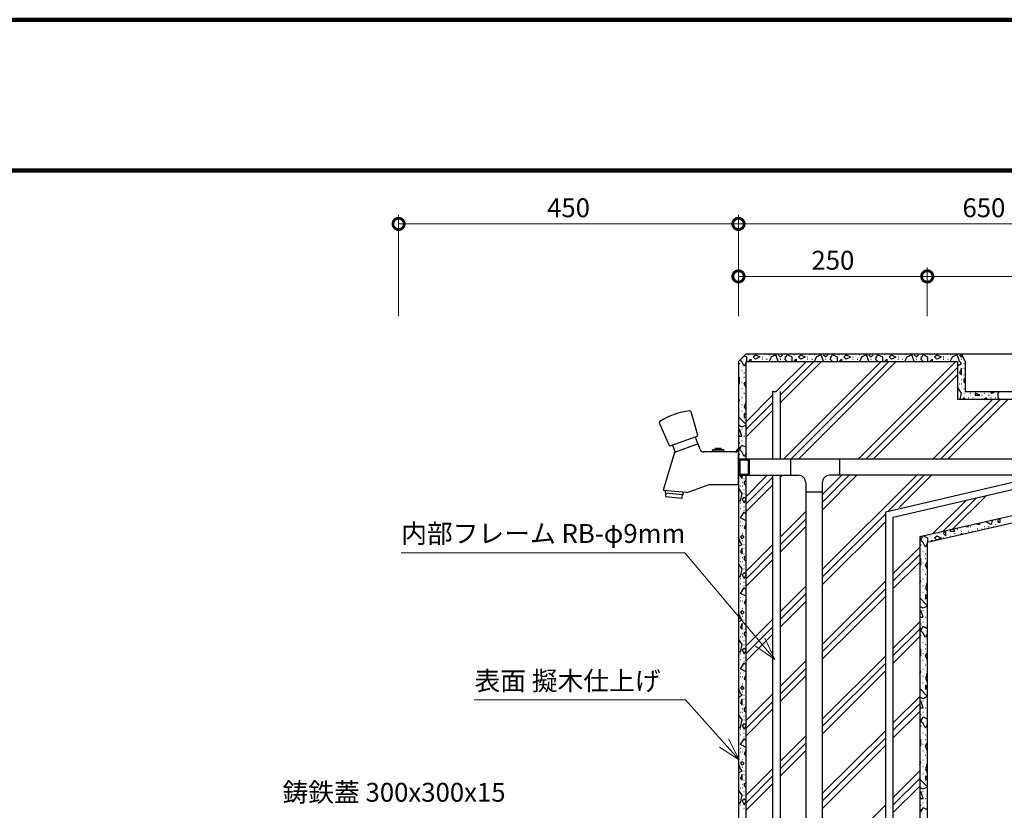
# Model space of a CAD drawing. Extents: x 210195 to 218595, y 8840 to 14780.
# Drawn here: x 214409 to 217016, y 12685 to 14780 of the extents above; entities that cross this region are included whole.
import ezdxf

# ---------------------------------------------------------------- set-up
doc = ezdxf.new("R2010")
doc.units = 0
doc.header["$LTSCALE"] = 50
doc.header["$MEASUREMENT"] = 0
for name, color, linetype, lineweight in [('D-STR-DIM\u3000寸法線、寸法値', 7, 'Continuous', 13), ('D-STR-HTXT\u3000旗上げ', 7, 'Continuous', 13), ('D-STR\u3000構造物外形線', 1, 'Continuous', 25), ('D-TTL\u3000外枠', 2, 'Continuous', 140)]:
    doc.layers.add(name, color=color, linetype=linetype, lineweight=lineweight)
doc.styles.add('YOKO_GOTHIC', font='MS Gothic.ttf')

# ---------------------------------------------------------------- blocks, each defined once
blk = doc.blocks.new('_OPEN30')
at = {"color": 0, "linetype": 'ByBlock', "lineweight": -2}
for p, q in [((-1, 0.267949), (0, 0)), ((0, 0), (-1, -0.267949)), ((0, 0), (-1, 0))]:
    blk.add_line(p, q, dxfattribs=at)
blk = doc.blocks.new('_DotSmall')
at = {"color": 0, "linetype": 'ByBlock', "const_width": 0.5}
blk.add_lwpolyline([(-0.0625, 0, 1), (0.0625, 0, 1)], format="xyb", close=True, dxfattribs=at)

msp = doc.modelspace()

# ---------------------------------------------------------------- linework, layer by layer
at = {"layer": 'D-STR-DIM\u3000寸法線、寸法値'}
for p, q in [((215412, 13994.5), (215412, 14262.6)), ((216312, 13994.5), (216312, 14262.6)), ((216312, 13994.5), (216312, 14262.6)), ((215412, 14238.6), (216312, 14238.6)), ((216312, 14238.6), (217612, 14238.6)), ((216312, 13994.5), (216312, 14123.5)), ((216812, 13994.5), (216812, 14123.5)), ((216812, 13994.5), (216812, 14123.5)), ((216312, 14099.5), (216812, 14099.5)), ((216812, 14099.5), (217612, 14099.5))]:
    msp.add_line(p, q, dxfattribs=at)
at = {"layer": 'D-STR-HTXT\u3000旗上げ'}
for points in [[(216369.7, 13130.5), (216169.7, 13367.4), (215418.9, 13367.4)], [(216273.8, 12863), (216171.5, 12977.3), (215611.8, 12977.3)]]:
    msp.add_lwpolyline(points, dxfattribs=at)
at = {"layer": 'D-STR\u3000構造物外形線'}
for p, q in [((216312, 13874.4), (216332, 13894.4)), ((216312, 13874.4), (216312, 12154.4)), ((216321, 13874.4), (216316.5, 13878.9)), ((216327, 13861.9), (216321, 13874.4)), ((216327, 13889.4), (216333, 13886.4)), ((216332, 13871.4), (216327.5, 13861.9)), ((216332, 13894.4), (217196.2, 13894.4)), ((216332, 13872.4), (216334, 13874.4)), ((216332, 13616.4), (216332, 13874.4)), ((216332, 13874.4), (216892, 13874.4)), ((216333.5, 13885.9), (216333.5, 13874.4)), ((216338.5, 13892.4), (216340, 13892.4)), ((216339.5, 13874.4), (216345, 13880.4)), ((216345, 13879.9), (216345, 13874.4)), ((216351, 13886.4), (216357, 13891.9)), ((216357, 13880.4), (216351, 13886.4)), ((216369, 13886.4), (216357, 13880.4)), ((216357.5, 13891.9), (216369, 13886.4)), ((216374.5, 13886.4), (216376, 13886.4)), ((216374.5, 13880.4), (216376, 13880.4)), ((216379, 13894.4), (216381, 13892.4)), ((216381, 13892.4), (216381, 13894.4)), ((216386.5, 13880.4), (216388, 13880.4)), ((216392.5, 13892.4), (216394, 13892.4)), ((216393.5, 13874.4), (216399.5, 13886.4)), ((216399, 13886.4), (216411, 13892.4)), ((216417, 13874.4), (216411, 13892.4)), ((216412, 13794.4), (216492, 13874.4)), ((216419.5, 13894.4), (216417, 13891.9)), ((216417.5, 13891.9), (216423, 13885.9)), ((216422, 13764.4), (216532, 13874.4)), ((216422, 13784.4), (216512, 13874.4)), ((216422.5, 13880.4), (216424, 13880.4)), ((216423, 13886.4), (216429, 13891.9)), ((216429, 13891.9), (216427, 13894.4)), ((216432, 13616.4), (216690, 13874.4)), ((216434.5, 13886.4), (216436, 13886.4)), ((216435, 13880.4), (216441, 13892.4)), ((216441, 13874.4), (216435, 13880.4)), ((216441, 13892.4), (216453, 13886.4)), ((216452, 13616.4), (216710, 13874.4)), ((216453, 13885.9), (216453, 13874.4)), ((216458.5, 13892.4), (216460, 13892.4)), ((216459.5, 13874.4), (216465, 13880.4)), ((216465, 13879.9), (216465, 13874.4)), ((216471, 13886.4), (216477, 13891.9)), ((216477, 13880.4), (216471, 13886.4)), ((216472, 13616.4), (216730, 13874.4)), ((216477, 13891.9), (216489, 13886.4)), ((216489, 13885.9), (216477, 13879.9)), ((216494.5, 13886.4), (216496, 13886.4)), ((216494.5, 13880.4), (216496, 13880.4)), ((216499, 13894.4), (216501, 13891.9)), ((216501, 13892.4), (216501, 13894.4)), ((216506.5, 13880.4), (216508, 13880.4)), ((216512.5, 13892.4), (216514, 13892.4)), ((216513, 13874.4), (216519, 13886.4)), ((216519, 13886.4), (216531, 13892.4)), ((216537, 13874.4), (216531, 13892.4)), ((216539.5, 13894.4), (216537, 13891.9)), ((216537, 13891.9), (216543, 13886.4)), ((216542.5, 13880.4), (216543.5, 13880.4)), ((216543, 13886.4), (216549, 13891.9)), ((216549, 13891.9), (216547, 13894.4)), ((216554.5, 13886.4), (216556, 13886.4)), ((216555, 13880.4), (216561, 13892.4)), ((216561, 13874.4), (216555, 13880.4)), ((216561, 13892.4), (216573, 13886.4)), ((216573, 13885.9), (216573, 13874.4)), ((216578.5, 13892.4), (216579.5, 13892.4)), ((216579, 13874.4), (216585, 13880.4)), ((216585, 13879.9), (216585, 13874.4)), ((216591, 13886.4), (216597, 13891.9)), ((216597, 13880.4), (216591, 13886.4)), ((216597, 13891.9), (216609, 13886.4)), ((216609, 13885.9), (216597, 13879.9)), ((216614.5, 13886.4), (216615.5, 13886.4)), ((216614.5, 13880.4), (216615.5, 13880.4)), ((216619, 13894.4), (216621, 13892.4)), ((216621, 13892.4), (216621, 13894.4)), ((216626.5, 13880.4), (216628, 13880.4)), ((216630, 13616.4), (216888, 13874.4)), ((216632.5, 13892.4), (216633.5, 13892.4)), ((216633, 13874.4), (216639, 13886.4)), ((216639, 13886.4), (216651, 13892.4)), ((216657, 13874.4), (216651, 13892.4)), ((216659.5, 13894.4), (216657, 13891.9)), ((216657, 13891.9), (216663, 13886.4)), ((216662.5, 13880.4), (216663.5, 13880.4)), ((216663, 13886.4), (216669, 13891.9)), ((216669, 13891.9), (216666.5, 13894.4)), ((216674.5, 13886.4), (216675.5, 13886.4)), ((216675, 13880.4), (216681, 13892.4)), ((216681, 13874.4), (216675, 13880.4)), ((216681, 13891.9), (216693, 13886.4)), ((216693, 13885.9), (216693, 13874.4)), ((216698.5, 13892.4), (216699.5, 13892.4)), ((216699, 13874.4), (216705, 13880.4)), ((216705, 13879.9), (216705, 13874.4)), ((216711, 13886.4), (216717, 13891.9)), ((216717, 13880.4), (216711, 13886.4)), ((216717, 13891.9), (216729, 13885.9)), ((216729, 13885.9), (216717, 13879.9)), ((216734.5, 13886.4), (216735.5, 13886.4)), ((216734.5, 13880.4), (216735.5, 13880.4)), ((216739, 13894.4), (216741, 13892.4)), ((216741, 13892.4), (216741, 13894.4)), ((216746.5, 13880.4), (216747.5, 13880.4)), ((216752.5, 13892.4), (216753.5, 13892.4)), ((216753, 13874.4), (216759, 13886.4)), ((216759, 13886.4), (216771, 13892.4)), ((216777, 13874.4), (216771, 13892.4)), ((216779.5, 13894.4), (216777, 13891.9)), ((216777, 13891.9), (216783, 13886.4)), ((216782.5, 13880.4), (216783.5, 13880.4)), ((216783, 13886.4), (216789, 13891.9)), ((216789, 13891.9), (216786.5, 13894.4)), ((216794.5, 13886.4), (216795.5, 13886.4)), ((216795, 13880.4), (216801, 13892.4)), ((216801, 13874.4), (216795, 13880.4)), ((216801, 13892.4), (216813, 13886.4)), ((216813, 13885.9), (216813, 13874.4)), ((216818.5, 13892.4), (216819.5, 13892.4)), ((216819, 13874.4), (216825, 13880.4)), ((216825, 13879.9), (216825, 13874.4)), ((216831, 13886.4), (216837, 13891.9)), ((216837, 13880.4), (216831, 13886.4)), ((216837, 13891.9), (216849, 13886.4)), ((216849, 13885.9), (216837, 13879.9)), ((216854.5, 13886.4), (216855.5, 13886.4)), ((216854.5, 13880.4), (216855.5, 13880.4)), ((216859, 13894.4), (216861, 13892.4)), ((216861, 13892.4), (216861, 13894.4)), ((216866.5, 13880.4), (216867.5, 13880.4)), ((216872.5, 13892.4), (216873.5, 13892.4)), ((216873, 13874.4), (216879, 13886.4)), ((216879, 13886.4), (216891, 13892.4)), ((216897, 13874.4), (216891, 13892.4)), ((216892, 13874.4), (216892, 13774.4)), ((216899.5, 13894.4), (216897, 13891.9)), ((216897, 13891.9), (216903, 13885.9)), ((216903, 13868.4), (216897, 13874.4)), ((216902, 13894.4), (216912, 13874.4)), ((216902.5, 13880.4), (216903.5, 13880.4)), ((216903, 13886.4), (216905, 13887.9)), ((216912, 13874.4), (216912, 13794.4)), ((216314.5, 13868.4), (216316, 13868.4)), ((216320.5, 13850.4), (216322, 13850.4)), ((216650, 13616.4), (216892, 13858.4)), ((216892, 13862.4), (216903, 13868.4)), ((216903, 13855.9), (216897, 13843.9)), ((216903, 13838.4), (216903, 13856.4)), ((216908.5, 13868.4), (216909.5, 13868.4)), ((216908.5, 13856.4), (216909.5, 13856.4)), ((216315, 13831.9), (216312, 13828.9)), ((216315, 13814.4), (216315, 13832.4)), ((216320.5, 13820.4), (216322, 13820.4)), ((216326.5, 13844.4), (216328, 13844.4)), ((216326.5, 13832.4), (216328, 13832.4)), ((216327.5, 13814.4), (216332, 13821.4)), ((216669.5, 13616.4), (216892, 13838.9)), ((216892, 13832.4), (216892.5, 13832.4)), ((216897, 13844.4), (216903, 13838.4)), ((216902.5, 13826.4), (216903.5, 13826.4)), ((216908.5, 13838.4), (216909.5, 13838.4)), ((216912, 13828.9), (216909, 13825.9)), ((216909, 13825.9), (216909, 13820.4)), ((216909, 13819.9), (216912, 13817.4)), ((216312, 13817.4), (216315, 13814.4)), ((216320.5, 13802.4), (216322, 13802.4)), ((216332, 13804.4), (216327, 13814.4)), ((216402, 13794.4), (216402, 13616.4)), ((216402, 13794.4), (216412, 13794.4)), ((216422, 13794.4), (216422, 13616.4)), ((216903, 13790.4), (216892, 13806.4)), ((216896.5, 13814.4), (216897.5, 13814.4)), ((216902.5, 13814.4), (216903.5, 13814.4)), ((216908.5, 13802.4), (216909.5, 13802.4)), ((216912, 13794.4), (217512, 13794.4)), ((216981, 13790.4), (216981, 13794.4)), ((216989, 13794.4), (216987, 13789.9)), ((217002, 13794.4), (216999, 13789.9)), ((216315, 13772.4), (216312, 13775.4)), ((216312, 13765.9), (216315, 13772.4)), ((216320.5, 13778.4), (216322, 13778.4)), ((216326.5, 13790.4), (216328, 13790.4)), ((216332, 13767.9), (216327.5, 13753.9)), ((216332, 13714.4), (216402, 13784.4)), ((216828, 13616.4), (216986, 13774.4)), ((216847.5, 13616.4), (217006.1, 13774.4)), ((216867.5, 13616.4), (217026.2, 13774.4)), ((216892, 13774.4), (217190, 13774.4)), ((216899, 13774.4), (216903, 13790.4)), ((216909, 13777.9), (216905.5, 13774.4)), ((216908.5, 13790.4), (216909.5, 13790.4)), ((216912.5, 13774.4), (216909, 13778.4)), ((216920.5, 13778.4), (216921.5, 13778.4)), ((216926.5, 13790.4), (216927.5, 13790.4)), ((216932.5, 13778.4), (216933.5, 13778.4)), ((216951, 13784.4), (216939, 13790.4)), ((216939, 13789.9), (216939, 13783.9)), ((216939, 13784.4), (216951, 13784.4)), ((216956.5, 13784.4), (216957.5, 13784.4)), ((216962.5, 13790.4), (216963.5, 13790.4)), ((216963, 13774.4), (216969, 13778.4)), ((216969, 13777.9), (216969, 13774.4)), ((216974.5, 13784.4), (216975.5, 13784.4)), ((216980.5, 13778.4), (216981.5, 13778.4)), ((216987, 13790.4), (216981, 13790.4)), ((216992.5, 13778.4), (216993.5, 13778.4)), ((216999, 13789.9), (216999, 13777.9)), ((216999, 13778.4), (217003, 13774.4)), ((216320.5, 13760.4), (216322, 13760.4)), ((216320.5, 13742.4), (216322, 13742.4)), ((216327.5, 13753.9), (216332, 13744.9)), ((216332, 13694.4), (216402, 13764.4)), ((216332, 13674.4), (216402, 13744.4)), ((216204.2, 13679), (216186.7, 13740.5)), ((216312, 13727.4), (216332, 13707.4)), ((216332, 13731.4), (216327, 13736.4)), ((216327.5, 13735.9), (216327.5, 13724.4)), ((216327.5, 13724.4), (216332, 13728.9)), ((216102.6, 13709.8), (216128.7, 13651.5)), ((216321, 13700.4), (216312, 13704.9)), ((216315, 13693.9), (216312, 13687.4)), ((216321, 13676.4), (216315, 13694.4)), ((216320.5, 13694.4), (216322, 13694.4)), ((216332, 13705.4), (216321, 13699.9)), ((216131.5, 13650.2), (216202.9, 13676.2)), ((216197.2, 13674.1), (216204.1, 13655.3)), ((216202.9, 13676.2), (216204.2, 13679)), ((216312, 13679.4), (216315.5, 13676.4)), ((216315, 13676.4), (216321, 13676.4)), ((216320.5, 13664.4), (216322, 13664.4)), ((216326.5, 13676.4), (216328, 13676.4)), ((216702, 13475.9), (217552, 13673.8)), ((216128.7, 13651.5), (216131.5, 13650.2)), ((216137.1, 13652.3), (216144, 13633.5)), ((216205, 13655.7), (216143, 13633.1)), ((216210.4, 13641), (216205, 13655.7)), ((216244, 13640.4), (216272, 13640.4)), ((216244, 13636.4), (216244, 13640.4)), ((216250, 13640.4), (216251, 13644.4)), ((216251, 13644.4), (216257, 13644.4)), ((216257, 13644.4), (216257, 13641.4)), ((216257, 13641.4), (216259, 13641.4)), ((216259, 13644.4), (216265, 13644.4)), ((216259, 13641.4), (216259, 13644.4)), ((216265, 13644.4), (216266, 13640.4)), ((216272, 13640.4), (216272, 13636.4)), ((216307.3, 13640.4), (216307.3, 13634.4)), ((216312, 13640.4), (216307.3, 13640.4)), ((216312, 13640.4), (216312, 13548.4)), ((216312, 13548.4), (216312, 13640.4)), ((216314.5, 13658.4), (216316, 13658.4)), ((216314.5, 13646.4), (216316, 13646.4)), ((216315, 13640.4), (216321, 13652.4)), ((216321, 13634.4), (216315, 13640.4)), ((216321, 13652.4), (216332, 13646.9)), ((216722, 13461.1), (217572, 13659)), ((216143, 13633.1), (216112.6, 13532.9)), ((216307.3, 13634.4), (216219.8, 13634.4)), ((216239.2, 13634.4), (216241.5, 13636.4)), ((216241.5, 13636.4), (216274.5, 13636.4)), ((216274.5, 13636.4), (216276.9, 13634.4)), ((216302.3, 13634.4), (216307.3, 13634.4)), ((216305.3, 13635.4), (216306.2, 13634.4)), ((216312, 13616.4), (217170, 13616.4)), ((216312, 13615.4), (216337.7, 13615.4)), ((216312, 13615.4), (216316, 13613)), ((216314.5, 13628.4), (216316, 13628.4)), ((216316, 13615.4), (216316, 13573.4)), ((216316, 13613), (216340, 13613)), ((216327, 13622.4), (216321, 13634.4)), ((216332, 13631.4), (216327.5, 13622.4)), ((216337.7, 13615.4), (216340, 13613)), ((216337.7, 13615.4), (216337.7, 13573.4)), ((216340, 13613), (216340, 13575.8)), ((216449.4, 13616.4), (216449.4, 13572.4)), ((216579.4, 13616.4), (216579.4, 13572.4)), ((217580.8, 13588.5), (216792, 13409.2)), ((216312, 13573.4), (216316, 13575.8)), ((216337.7, 13573.4), (216312, 13573.4)), ((216312, 13572.4), (216470, 13572.4)), ((216312, 13559.4), (216313, 13559.4)), ((216316, 13575.8), (216340, 13575.8)), ((216318.5, 13572.4), (216317, 13569.4)), ((216317, 13569.4), (216322, 13564.4)), ((216322, 13564.4), (216322, 13572.4)), ((216326.5, 13564.4), (216327.5, 13564.4)), ((216332, 13558.9), (216327, 13554.4)), ((216332, 13516.4), (216388, 13572.4)), ((216332, 12134.4), (216332, 13572.4)), ((216332, 13496.4), (216402, 13566.4)), ((216332, 13544.4), (216332, 13559.4)), ((216340, 13575.8), (216337.7, 13573.4)), ((216402, 13572.4), (216402, 11404.4)), ((216422, 13572.4), (216422, 11404.4)), ((216422, 13566.4), (216428, 13572.4)), ((216534, 13480.4), (216625.5, 13572.4)), ((216534, 13500.4), (216605.5, 13572.4)), ((216534, 13322.4), (216784, 13572.4)), ((216534, 13520.4), (216586, 13572.4)), ((217174, 13572.4), (216554, 13572.4)), ((216709.5, 13477.9), (216803.5, 13572.4)), ((216738, 13486.9), (216823.5, 13572.4)), ((217592.3, 13571.1), (216812, 13394.4)), ((216112.6, 13532.9), (216175, 13527.4)), ((216176.3, 13527.3), (216234.2, 13548.4)), ((216234.2, 13548.4), (216312, 13548.4)), ((216322, 13524.4), (216312, 13538.9)), ((216316.5, 13544.4), (216317.5, 13544.4)), ((216321.5, 13554.4), (216322.5, 13554.4)), ((216321.5, 13544.4), (216322.5, 13544.4)), ((216326.5, 13534.4), (216327.5, 13534.4)), ((216327, 13554.4), (216327, 13549.4)), ((216327, 13549.4), (216332, 13544.4)), ((216332, 13476.4), (216402, 13546.4)), ((216490, 13552.4), (216490, 11932.4)), ((216534, 13552.4), (216534, 13522.3)), ((216118.1, 13532.4), (216117.6, 13526.2)), ((216117.6, 13526.2), (216165.4, 13522)), ((216119.6, 13526), (216118.7, 13516.1)), ((216118.7, 13516.1), (216162.5, 13512.2)), ((216162.5, 13512.2), (216163.4, 13522.2)), ((216165.4, 13522), (216165.9, 13528.2)), ((216317, 13504.4), (216322, 13524.4)), ((216327, 13513.9), (216322, 13508.9)), ((216322, 13509.4), (216327, 13499.4)), ((216326.5, 13524.4), (216327.5, 13524.4)), ((216332, 13509.4), (216327, 13514.4)), ((216327, 13499.4), (216332, 13509.4)), ((216490, 13528.2), (216534, 13528.2)), ((216534, 13522.3), (216534, 11936.4)), ((216852.6, 13423), (216941.4, 13512.2)), ((216877.8, 13428.7), (216967.8, 13518.3)), ((216312, 13504.4), (216317, 13504.4)), ((216316.5, 13499.4), (216317.5, 13499.4)), ((216316.5, 13484.4), (216317.5, 13484.4)), ((216326.5, 13489.4), (216327.5, 13489.4)), ((216826.1, 13417), (216915.7, 13506.2)), ((216312, 13459.4), (216313, 13459.4)), ((216317, 13459.4), (216327, 13474.4)), ((216332, 13451.4), (216317, 13459.4)), ((216326.5, 13479.4), (216327.5, 13479.4)), ((216327, 13474.4), (216332, 13468.9)), ((216422, 13408.4), (216490, 13476.4)), ((216422, 13388.4), (216490, 13456.4)), ((216534, 13302.9), (216702, 13470.4)), ((216702, 11916.4), (216702, 13475.9)), ((216722, 11916.4), (216722, 13461.1)), ((216992.5, 13454.4), (216993.5, 13454.4)), ((217002, 13456.9), (216999, 13454.4)), ((217005, 13448.4), (217005, 13457.4)), ((216316.5, 13449.4), (216317.5, 13449.4)), ((216316.5, 13439.4), (216317.5, 13439.4)), ((216321.5, 13439.4), (216322.5, 13439.4)), ((216332, 13443.9), (216327, 13433.9)), ((216327, 13434.4), (216332, 13429.4)), ((216332, 13443.4), (216332, 13444.4)), ((216332, 13429.4), (216332, 13429.4)), ((216422, 13368.4), (216490, 13436.4)), ((216534, 13282.4), (216702, 13450.4)), ((216885, 13424.4), (216882.5, 13429.9)), ((216891, 13430.4), (216892.5, 13430.4)), ((216914.5, 13436.9), (216915, 13436.4)), ((216915, 13436.4), (216921, 13436.4)), ((216921, 13436.4), (216920, 13438.4)), ((216926.5, 13436.4), (216927.5, 13436.4)), ((216945, 13442.4), (216944, 13443.9)), ((216944.5, 13430.4), (216945.5, 13430.4)), ((216951, 13442.4), (216945, 13442.4)), ((216949.5, 13444.9), (216951, 13441.9)), ((216956.5, 13430.4), (216957.5, 13430.4)), ((216962.5, 13436.4), (216963.5, 13436.4)), ((216962.5, 13430.4), (216963.5, 13430.4)), ((216981, 13442.4), (216967.5, 13448.9)), ((216974.5, 13436.4), (216975.5, 13436.4)), ((216983.5, 13452.9), (216981, 13442.4)), ((216986.5, 13436.4), (216987.5, 13436.4)), ((216992.5, 13442.4), (216993.5, 13442.4)), ((216999, 13453.9), (216999, 13447.9)), ((216999, 13448.4), (217005, 13448.4)), ((216312, 13424.4), (216313, 13424.4)), ((216317, 13394.4), (216312, 13408.4)), ((216322, 13413.9), (216317, 13409.4)), ((216317, 13409.4), (216322, 13404.4)), ((216321.5, 13419.4), (216322.5, 13419.4)), ((216326.5, 13409.4), (216321.5, 13414.4)), ((216322, 13404.4), (216327, 13409.4)), ((216331.5, 13414.4), (216332, 13414.4)), ((216331.5, 13404.4), (216332, 13404.4)), ((216792, 13409.2), (216792, 11916.4)), ((216794.5, 13406.4), (216795.5, 13406.4)), ((216795, 13400.4), (216800.5, 13410.9)), ((216802.5, 13411.4), (216813, 13406.4)), ((216813, 13406.4), (216813, 13394.9)), ((216818.5, 13412.4), (216819.5, 13412.4)), ((216831, 13406.4), (216837, 13412.4)), ((216837, 13400.4), (216831, 13406.4)), ((216837, 13412.4), (216849, 13406.4)), ((216849, 13406.4), (216837, 13400.4)), ((216842.5, 13418.4), (216843.5, 13418.4)), ((216854.5, 13406.4), (216855.5, 13406.4)), ((216858, 13424.4), (216855, 13418.4)), ((216855, 13418.4), (216861, 13412.4)), ((216861, 13412.4), (216861, 13424.9)), ((216872.5, 13412.4), (216873.5, 13412.4)), ((216873, 13427.9), (216873, 13424.4)), ((216873, 13424.4), (216885, 13424.4)), ((216884.5, 13418.4), (216885.5, 13418.4)), ((216891, 13412.4), (216891, 13412.4)), ((216903, 13417.9), (216899, 13414.4)), ((216902.5, 13424.4), (216903.5, 13424.4)), ((216905.5, 13415.4), (216903, 13418.4)), ((216914.5, 13418.4), (216915.5, 13418.4)), ((216920.5, 13424.4), (216921.5, 13424.4)), ((216932.5, 13424.4), (216933.5, 13424.4)), ((216312, 13384.4), (216322, 13389.4)), ((216322, 13389.4), (216317, 13394.4)), ((216322, 13379.4), (216317, 13369.4)), ((216321.5, 13399.4), (216322.5, 13399.4)), ((216322, 13364.4), (216322, 13379.4)), ((216326.5, 13389.4), (216327.5, 13389.4)), ((216326.5, 13379.4), (216327.5, 13379.4)), ((216332, 13398.9), (216331.5, 13399.4)), ((216331.5, 13389.4), (216332, 13389.4)), ((216332, 13399.4), (216332, 13399.9)), ((216332, 13318.4), (216402, 13388.4)), ((216722, 13312.4), (216792, 13382.4)), ((216794.5, 13388.4), (216795.5, 13388.4)), ((216801, 13394.4), (216795, 13400.4)), ((216807, 13382.4), (216801, 13394.4)), ((216812, 13391.9), (216807, 13382.4)), ((216812, 13394.4), (216812, 11916.4)), ((216821, 13396.4), (216825, 13400.4)), ((216825, 13400.4), (216825, 13397.4)), ((216312, 13359.4), (216313, 13359.4)), ((216317, 13369.4), (216322, 13364.4)), ((216321.5, 13354.4), (216322.5, 13354.4)), ((216326.5, 13364.4), (216327.5, 13364.4)), ((216332, 13358.9), (216327, 13354.4)), ((216327, 13354.4), (216327, 13349.4)), ((216332, 13298.4), (216402, 13368.4)), ((216332, 13344.4), (216332, 13359.4)), ((216722, 13292.4), (216792, 13362.4)), ((216795, 13351.9), (216792, 13348.9)), ((216795, 13334.4), (216795, 13352.4)), ((216800.5, 13370.4), (216801.5, 13370.4)), ((216806.5, 13364.4), (216807.5, 13364.4)), ((216806.5, 13352.4), (216807.5, 13352.4)), ((216322, 13324.4), (216312, 13338.9)), ((216316.5, 13344.4), (216317.5, 13344.4)), ((216317, 13304.4), (216322, 13324.4)), ((216321.5, 13344.4), (216322.5, 13344.4)), ((216326.5, 13334.4), (216327.5, 13334.4)), ((216326.5, 13324.4), (216327.5, 13324.4)), ((216327, 13349.4), (216332, 13344.4)), ((216332, 13278.4), (216402, 13348.4)), ((216722, 13272.9), (216792, 13342.4)), ((216792, 13337.4), (216795, 13334.4)), ((216800.5, 13340.4), (216801.5, 13340.4)), ((216807, 13334.4), (216812, 13341.4)), ((216812, 13324.4), (216807, 13334.4)), ((216312, 13304.4), (216317, 13304.4)), ((216316.5, 13299.4), (216317.5, 13299.4)), ((216327, 13313.9), (216322, 13308.9)), ((216322, 13309.4), (216327, 13299.4)), ((216332, 13309.4), (216327, 13314.4)), ((216327, 13299.4), (216332, 13309.4)), ((216800.5, 13322.4), (216801.5, 13322.4)), ((216800.5, 13298.4), (216801.5, 13298.4)), ((216806.5, 13310.4), (216807.5, 13310.4)), ((216316.5, 13284.4), (216317.5, 13284.4)), ((216317, 13259.4), (216327, 13274.4)), ((216326.5, 13289.4), (216327.5, 13289.4)), ((216326.5, 13279.4), (216327.5, 13279.4)), ((216327, 13274.4), (216332, 13268.9)), ((216422, 13210.4), (216490, 13278.4)), ((216534, 13124.4), (216702, 13292.4)), ((216534, 13104.9), (216702, 13272.4)), ((216795, 13292.4), (216792, 13295.4)), ((216792, 13286.4), (216795, 13292.4)), ((216800.5, 13280.4), (216801.5, 13280.4)), ((216812, 13288.4), (216807, 13274.4)), ((216807, 13274.4), (216812, 13264.9)), ((216312, 13259.4), (216313, 13259.4)), ((216316.5, 13249.4), (216317.5, 13249.4)), ((216332, 13251.9), (216317, 13259.4)), ((216422, 13190.4), (216490, 13258.4)), ((216534, 13084.9), (216702, 13252.4)), ((216792, 13247.4), (216812, 13227.4)), ((216800.5, 13262.4), (216801.5, 13262.4)), ((216807, 13256.4), (216807, 13244.4)), ((216812, 13251.4), (216807, 13256.4)), ((216807, 13244.4), (216812, 13249.4)), ((216312, 13224.4), (216313, 13224.4)), ((216316.5, 13239.4), (216317.5, 13239.4)), ((216321.5, 13239.4), (216322.5, 13239.4)), ((216332, 13243.9), (216327, 13234.4)), ((216327, 13234.4), (216332, 13229.4)), ((216332, 13243.4), (216332, 13244.4)), ((216332, 13229.4), (216332, 13229.4)), ((216422, 13170.4), (216490, 13238.4)), ((216801, 13220.4), (216792, 13224.9)), ((216812, 13225.9), (216801, 13220.4)), ((216317, 13194.4), (216312, 13208.4)), ((216322, 13213.9), (216317, 13209.4)), ((216317, 13209.4), (216322, 13204.4)), ((216322, 13189.4), (216317, 13194.4)), ((216321.5, 13219.4), (216322.5, 13219.4)), ((216326.5, 13209.4), (216321.5, 13214.4)), ((216321.5, 13199.4), (216322.5, 13199.4)), ((216322, 13204.4), (216327, 13209.4)), ((216331.5, 13214.4), (216332, 13214.4)), ((216331.5, 13204.4), (216332, 13204.4)), ((216332, 13198.9), (216331.5, 13199.4)), ((216332, 13199.4), (216332, 13199.9)), ((216795, 13214.4), (216792, 13207.9)), ((216792, 13199.4), (216795, 13196.4)), ((216801, 13196.4), (216795, 13214.4)), ((216795, 13196.4), (216801, 13196.4)), ((216800.5, 13214.4), (216801.5, 13214.4)), ((216806.5, 13196.4), (216807.5, 13196.4)), ((216312, 13184.4), (216322, 13189.4)), ((216322, 13179.4), (216317, 13169.4)), ((216317, 13169.4), (216322, 13164.4)), ((216322, 13164.4), (216322, 13179.4)), ((216326.5, 13189.4), (216327.5, 13189.4)), ((216326.5, 13179.4), (216327.5, 13179.4)), ((216331.5, 13189.4), (216332, 13189.4)), ((216332, 13120.4), (216402, 13190.4)), ((216332, 13100.4), (216402, 13170.4)), ((216722, 13114.4), (216792, 13184.4)), ((216794.5, 13178.4), (216795.5, 13178.4)), ((216795, 13160.4), (216801, 13172.4)), ((216800.5, 13184.4), (216801.5, 13184.4)), ((216801, 13172.4), (216812, 13166.9)), ((216312, 13159.4), (216313, 13159.4)), ((216316.5, 13144.4), (216317.5, 13144.4)), ((216321.5, 13154.4), (216322.5, 13154.4)), ((216321.5, 13144.4), (216322.5, 13144.4)), ((216326.5, 13164.4), (216327.5, 13164.4)), ((216332, 13158.9), (216327, 13154.4)), ((216327, 13154.4), (216327, 13149.4)), ((216327, 13149.4), (216332, 13144.4)), ((216332, 13144.4), (216332, 13159.4)), ((216332, 13080.4), (216402, 13150.4)), ((216722, 13094.9), (216792, 13164.9)), ((216722, 13074.9), (216792, 13144.9)), ((216794.5, 13166.4), (216795.5, 13166.4)), ((216794.5, 13148.4), (216795.5, 13148.4)), ((216801, 13154.4), (216795, 13160.4)), ((216807, 13142.4), (216801, 13154.4)), ((216812, 13151.9), (216807, 13142.4)), ((216322, 13124.4), (216312, 13138.9)), ((216317, 13104.4), (216322, 13124.4)), ((216326.5, 13134.4), (216327.5, 13134.4)), ((216326.5, 13124.4), (216327.5, 13124.4)), ((216800.5, 13130.4), (216801.5, 13130.4)), ((216806.5, 13124.4), (216807.5, 13124.4)), ((216312, 13104.4), (216317, 13104.4)), ((216316.5, 13099.4), (216317.5, 13099.4)), ((216327, 13113.9), (216322, 13108.9)), ((216322, 13109.4), (216327, 13099.4)), ((216326.5, 13089.4), (216327.5, 13089.4)), ((216332, 13109.4), (216327, 13114.4)), ((216327, 13099.4), (216332, 13109.4)), ((216534, 12926.4), (216702, 13094.4)), ((216795, 13112.4), (216792, 13108.9)), ((216792, 13097.4), (216795, 13094.4)), ((216795, 13094.4), (216795, 13112.4)), ((216800.5, 13100.4), (216801.5, 13100.4)), ((216806.5, 13112.4), (216807.5, 13112.4)), ((216807, 13094.4), (216812, 13101.4)), ((216812, 13084.4), (216807, 13094.4)), ((216316.5, 13084.4), (216317.5, 13084.4)), ((216317, 13059.4), (216327, 13074.4)), ((216326.5, 13079.4), (216327.5, 13079.4)), ((216327, 13074.4), (216332, 13068.9)), ((216422, 13012.4), (216490, 13080.4)), ((216534, 12906.9), (216702, 13074.9)), ((216800.5, 13082.4), (216801.5, 13082.4)), ((216806.5, 13070.4), (216807.5, 13070.4)), ((216312, 13059.4), (216313, 13059.4)), ((216316.5, 13049.4), (216317.5, 13049.4)), ((216316.5, 13039.4), (216317.5, 13039.4)), ((216332, 13051.4), (216317, 13059.4)), ((216321.5, 13039.4), (216322.5, 13039.4)), ((216332, 13044.4), (216327, 13034.4)), ((216332, 13043.4), (216332, 13044.4)), ((216422, 12992.4), (216490, 13060.4)), ((216422, 12972.9), (216490, 13040.9)), ((216534, 12886.9), (216702, 13054.9)), ((216795, 13052.4), (216792, 13055.4)), ((216792, 13045.9), (216795, 13052.4)), ((216800.5, 13058.4), (216801.5, 13058.4)), ((216800.5, 13040.4), (216801.5, 13040.4)), ((216812, 13048.4), (216807, 13034.4)), ((216312, 13024.4), (216313, 13024.4)), ((216322, 13014.4), (216317, 13009.4)), ((216321.5, 13019.4), (216322.5, 13019.4)), ((216326.5, 13009.4), (216321.5, 13014.4)), ((216327, 13034.4), (216332, 13029.4)), ((216331.5, 13014.4), (216332, 13014.4)), ((216332, 13029.4), (216332, 13029.4)), ((216800.5, 13022.4), (216801.5, 13022.4)), ((216807, 13034.4), (216812, 13024.9)), ((216807, 13016.4), (216807, 13004.4)), ((216812, 13011.4), (216807, 13016.4)), ((216317, 12994.4), (216312, 13008.4)), ((216312, 12984.4), (216322, 12989.4)), ((216317, 13009.4), (216322, 13004.4)), ((216322, 12989.4), (216317, 12994.4)), ((216321.5, 12999.4), (216322.5, 12999.4)), ((216322, 13004.4), (216327, 13009.4)), ((216326.5, 12989.4), (216327.5, 12989.4)), ((216331.5, 13004.4), (216332, 13004.4)), ((216332, 12998.9), (216331.5, 12999.4)), ((216331.5, 12989.4), (216332, 12989.4)), ((216332, 12999.4), (216332, 12999.9)), ((216332, 12922.4), (216402, 12992.4)), ((216722, 12916.4), (216792, 12986.4)), ((216792, 13007.4), (216812, 12987.4)), ((216801, 12980.4), (216792, 12984.9)), ((216812, 12985.9), (216801, 12980.4)), ((216807, 13004.4), (216812, 13008.9)), ((216312, 12959.4), (216313, 12959.4)), ((216322, 12979.4), (216317, 12969.4)), ((216317, 12969.4), (216322, 12964.4)), ((216322, 12964.4), (216322, 12979.4)), ((216326.5, 12979.4), (216327.5, 12979.4)), ((216326.5, 12964.4), (216327.5, 12964.4)), ((216332, 12959.4), (216327, 12954.4)), ((216332, 12902.4), (216402, 12972.4)), ((216332, 12944.4), (216332, 12959.4)), ((216722, 12896.9), (216792, 12966.9)), ((216795, 12973.9), (216792, 12967.9)), ((216792, 12959.4), (216795, 12956.4)), ((216801, 12956.4), (216795, 12974.4)), ((216800.5, 12974.4), (216801.5, 12974.4)), ((216322, 12924.4), (216312, 12938.9)), ((216316.5, 12944.4), (216317.5, 12944.4)), ((216321.5, 12954.4), (216322.5, 12954.4)), ((216321.5, 12944.4), (216322.5, 12944.4)), ((216326.5, 12934.4), (216327.5, 12934.4)), ((216327, 12954.4), (216327, 12949.4)), ((216327, 12949.4), (216332, 12944.4)), ((216332, 12882.4), (216402, 12952.9)), ((216722, 12876.9), (216792, 12946.9)), ((216794.5, 12938.4), (216795.5, 12938.4)), ((216795, 12956.4), (216801, 12956.4)), ((216800.5, 12944.4), (216801.5, 12944.4)), ((216806.5, 12956.4), (216807.5, 12956.4)), ((216317, 12904.4), (216322, 12924.4)), ((216327, 12914.4), (216322, 12908.9)), ((216322, 12909.4), (216327, 12899.4)), ((216326.5, 12924.4), (216327.5, 12924.4)), ((216332, 12909.4), (216327, 12914.4)), ((216327, 12899.4), (216332, 12909.4)), ((216794.5, 12926.4), (216795.5, 12926.4)), ((216794.5, 12908.4), (216795.5, 12908.4)), ((216795, 12920.4), (216801, 12932.4)), ((216801, 12914.4), (216795, 12920.4)), ((216801, 12932.4), (216812, 12926.9)), ((216807, 12902.4), (216801, 12914.4)), ((216812, 12911.9), (216807, 12902.4)), ((216312, 12904.4), (216317, 12904.4)), ((216316.5, 12899.4), (216317.5, 12899.4)), ((216316.5, 12884.4), (216317.5, 12884.4)), ((216326.5, 12889.4), (216327.5, 12889.4)), ((216422, 12814.4), (216490, 12882.4)), ((216534, 12728.9), (216702, 12896.4)), ((216800.5, 12890.4), (216801.5, 12890.4)), ((216806.5, 12884.4), (216807.5, 12884.4)), ((216312, 12859.4), (216313, 12859.4)), ((216317, 12859.4), (216327, 12874.4)), ((216332, 12851.4), (216317, 12859.4)), ((216326.5, 12879.4), (216327.5, 12879.4)), ((216327, 12874.4), (216332, 12869.4)), ((216422, 12794.9), (216490, 12862.9)), ((216534, 12708.9), (216702, 12876.9)), ((216534, 12688.9), (216702, 12856.9)), ((216795, 12872.4), (216792, 12868.9)), ((216792, 12857.4), (216795, 12854.4)), ((216795, 12854.4), (216795, 12872.4)), ((216800.5, 12860.4), (216801.5, 12860.4)), ((216806.5, 12872.4), (216807.5, 12872.4)), ((216807, 12854.4), (216812, 12861.4)), ((216316.5, 12849.4), (216317.5, 12849.4)), ((216316.5, 12839.4), (216317.5, 12839.4)), ((216321.5, 12839.4), (216322.5, 12839.4)), ((216332, 12843.9), (216327, 12834.4)), ((216327, 12834.4), (216332, 12829.4)), ((216332, 12843.4), (216332, 12844.4)), ((216332, 12829.4), (216332, 12829.4)), ((216422, 12774.9), (216490, 12842.9)), ((216800.5, 12842.4), (216801.5, 12842.4)), ((216806.5, 12830.4), (216807.5, 12830.4)), ((216812, 12844.4), (216807, 12854.4)), ((216312, 12824.4), (216313, 12824.4)), ((216317, 12794.4), (216312, 12808.4)), ((216322, 12814.4), (216317, 12809.4)), ((216317, 12809.4), (216322, 12804.4)), ((216321.5, 12819.4), (216322.5, 12819.4)), ((216326.5, 12809.4), (216321.5, 12814.4)), ((216322, 12804.4), (216327, 12809.4)), ((216331.5, 12814.4), (216332, 12814.4)), ((216331.5, 12804.4), (216332, 12804.4)), ((216795, 12812.4), (216792, 12815.4)), ((216792, 12805.9), (216795, 12812.4)), ((216800.5, 12818.4), (216801.5, 12818.4)), ((216812, 12808.4), (216807, 12794.4)), ((216312, 12784.4), (216322, 12789.4)), ((216322, 12789.4), (216317, 12794.4)), ((216322, 12779.4), (216317, 12769.4)), ((216321.5, 12799.4), (216322.5, 12799.4)), ((216322, 12764.4), (216322, 12779.4)), ((216326.5, 12789.4), (216327.5, 12789.4)), ((216326.5, 12779.4), (216327.5, 12779.4)), ((216332, 12798.9), (216331.5, 12799.4)), ((216331.5, 12789.4), (216332, 12789.4)), ((216332, 12799.4), (216332, 12799.9)), ((216332, 12724.4), (216402, 12794.4)), ((216722, 12718.9), (216792, 12788.9)), ((216800.5, 12800.4), (216801.5, 12800.4)), ((216800.5, 12782.4), (216801.5, 12782.4)), ((216807, 12794.4), (216812, 12784.9)), ((216807, 12776.4), (216807, 12764.4)), ((216812, 12771.4), (216807, 12776.4)), ((216312, 12759.4), (216313, 12759.4)), ((216317, 12769.4), (216322, 12764.4)), ((216321.5, 12754.4), (216322.5, 12754.4)), ((216326.5, 12764.4), (216327.5, 12764.4)), ((216332, 12759.4), (216327, 12754.4)), ((216327, 12754.4), (216327, 12749.4)), ((216332, 12704.4), (216402, 12774.9)), ((216332, 12744.4), (216332, 12759.4)), ((216332, 12684.9), (216402, 12754.9)), ((216722, 12698.9), (216792, 12768.9)), ((216792, 12767.4), (216812, 12747.4)), ((216807, 12764.4), (216812, 12769.4)), ((216322, 12724.4), (216312, 12738.9)), ((216316.5, 12744.4), (216317.5, 12744.4)), ((216317, 12704.4), (216322, 12724.4)), ((216321.5, 12744.4), (216322.5, 12744.4)), ((216326.5, 12734.4), (216327.5, 12734.4)), ((216326.5, 12724.4), (216327.5, 12724.4)), ((216327, 12749.4), (216332, 12744.4)), ((216722, 12678.9), (216792, 12748.9)), ((216801, 12740.4), (216792, 12744.9)), ((216795, 12734.4), (216792, 12727.9)), ((216801, 12716.4), (216795, 12734.4)), ((216800.5, 12734.4), (216801.5, 12734.4)), ((216812, 12745.9), (216801, 12740.4)), ((216312, 12704.4), (216317, 12704.4)), ((216316.5, 12699.4), (216317.5, 12699.4)), ((216327, 12714.4), (216322, 12709.4)), ((216322, 12709.4), (216327, 12699.4)), ((216332, 12709.4), (216327, 12714.4)), ((216327, 12699.4), (216332, 12709.4)), ((216534, 12530.9), (216702, 12698.9)), ((216792, 12719.4), (216795, 12716.4)), ((216794.5, 12698.4), (216795.5, 12698.4)), ((216795, 12716.4), (216801, 12716.4)), ((216800.5, 12704.4), (216801.5, 12704.4)), ((216806.5, 12716.4), (216807.5, 12716.4)), ((216326.5, 12689.4), (216327.5, 12689.4)), ((216794.5, 12686.4), (216795.5, 12686.4)), ((216795, 12680.4), (216801, 12692.4)), ((216801, 12692.4), (216812, 12686.9))]:
    msp.add_line(p, q, dxfattribs=at)
for centre, radius, start, end in [((216202.8, 13565), 179.5, 96.4339, 123.4138), ((216182.8, 13739.3), 4.01, 16.1781, 91.5413), ((216106.2, 13711.5), 4, 123.3934, 204.1277), ((216219.8, 13644.4), 10, 200, 270), ((216302.3, 13639.5), 5.06, 270.6705, 359.3295), ((216470, 13552.4), 20, 0, 90), ((216554, 13552.4), 20, 90, 180)]:
    msp.add_arc(centre, radius, start, end, dxfattribs=at)
at = {"layer": 'D-TTL\u3000外枠'}
for p, q in [((218595, 14779.8), (210195, 14779.8)), ((218195, 14379.8), (210595, 14379.8))]:
    msp.add_line(p, q, dxfattribs=at)

# ---------------------------------------------------------------- block references
at = {"layer": 'D-STR-DIM\u3000寸法線、寸法値', "xscale": 60, "yscale": 60, "zscale": 60, "rotation": 180}
for p in [(215412, 14238.6), (216312, 14238.6), (216312, 14099.5), (216812, 14099.5)]:
    msp.add_blockref('_DotSmall', p, dxfattribs=at)
at = {"layer": 'D-STR-DIM\u3000寸法線、寸法値', "xscale": 60, "yscale": 60, "zscale": 60}
for p in [(216312, 14238.6), (216812, 14099.5)]:
    msp.add_blockref('_DotSmall', p, dxfattribs=at)
at = {"layer": 'D-STR-HTXT\u3000旗上げ', "xscale": 60, "yscale": 60, "zscale": 60}
for p, rotation in [((216408.4, 13084.6), 310.1686213481996), ((216313.8, 12818.3), 311.8272532027578)]:
    msp.add_blockref('_OPEN30', p, dxfattribs=dict(at, rotation=rotation))

# ---------------------------------------------------------------- texts
at = {"layer": 'D-STR-DIM\u3000寸法線、寸法値', "char_height": 50, "attachment_point": 5, "style": 'YOKO_GOTHIC'}
for s, insert in [('\\A1;450', (215862, 14281.4)), ('\\A1;650', (216962, 14281.4)), ('\\A1;250', (216562, 14142.3))]:
    msp.add_mtext(s, dxfattribs=dict(at, insert=insert))
at = {"layer": 'D-STR-HTXT\u3000旗上げ', "style": 'YOKO_GOTHIC'}
for s, p in [('内部フレーム RB-φ9mm', (215418.9, 13393.3)), ('表面 擬木仕上げ', (215613, 13002.7)), ('鋳鉄蓋 300x300x15', (215104.5, 12707.4))]:
    msp.add_text(s, height=50, dxfattribs=at).set_placement(p)

doc.saveas('drawing.dxf')
